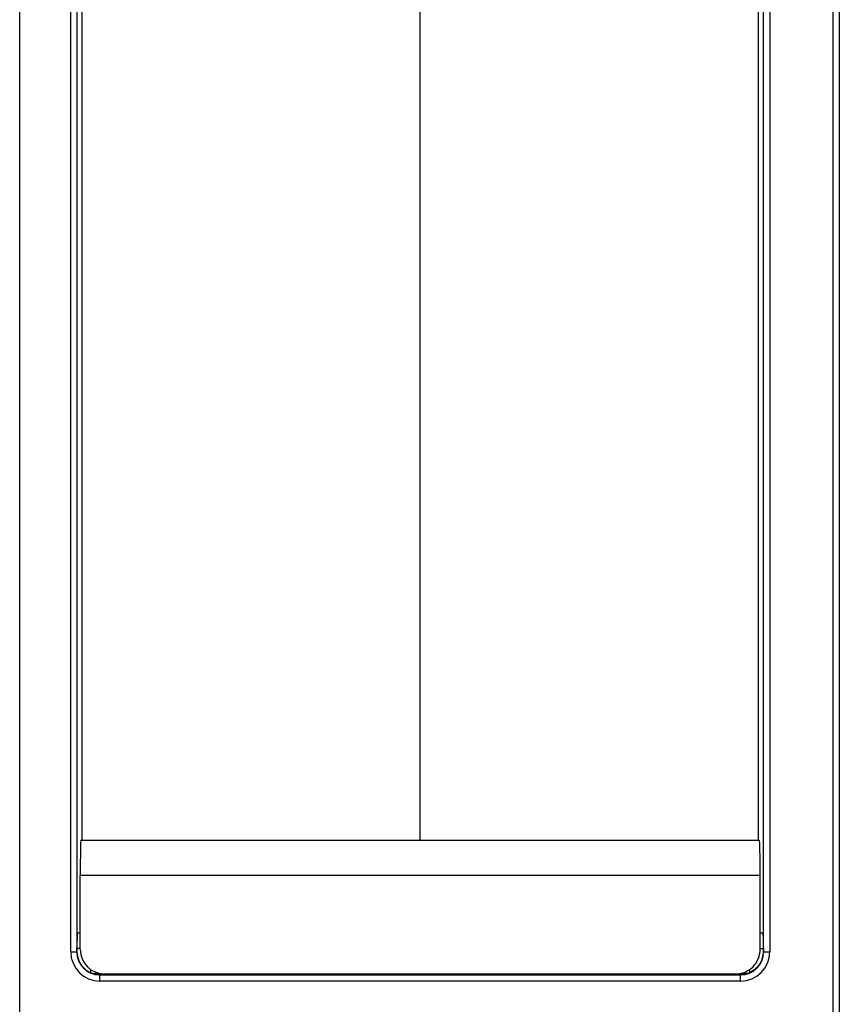
# Model space of a CAD drawing. Units: inches. Extents: x 15 to 140, y 16 to 143.
# Drawn here: x 77 to 84, y 53 to 61 of the extents above; entities that cross this region are included whole.
import ezdxf

# ---------------------------------------------------------------- set-up
doc = ezdxf.new("R2010")
doc.units = ezdxf.units.IN
doc.header["$MEASUREMENT"] = 0

msp = doc.modelspace()

# ---------------------------------------------------------------- linework, layer by layer
at = {"color": 7, "linetype": 'Continuous', "lineweight": 25}
for p, q in [((76.8968, 25.5921), (76.8968, 85.8421)), ((83.5938, 52.868), (83.5938, 65.9046)), ((83.6438, 65.9046), (83.6438, 52.868)), ((77.3169, 53.4911), (77.3169, 65.2815)), ((77.3669, 65.2815), (77.3669, 53.4911)), ((83.0207, 53.4911), (83.0207, 65.2815)), ((83.0706, 65.2815), (83.0706, 53.4911)), ((77.4087, 63.972), (77.4087, 54.4101)), ((82.9788, 54.4101), (82.9788, 63.972)), ((77.4006, 54.4101), (82.987, 54.4101)), ((82.992, 54.1201), (77.3955, 54.1201)), ((77.3955, 53.5101), (77.3955, 54.1201)), ((82.992, 53.5101), (82.992, 54.1201)), ((77.3715, 53.6484), (77.3955, 53.6484)), ((82.992, 53.6484), (83.016, 53.6484)), ((77.3169, 53.4911), (77.3669, 53.4911)), ((77.3669, 53.4911), (77.3683, 53.4924)), ((77.3683, 53.4924), (77.3683, 53.5234)), ((77.3683, 53.5202), (77.3955, 53.5202)), ((77.3683, 53.4924), (77.3683, 53.4924)), ((82.992, 53.5201), (83.0193, 53.5201)), ((83.0193, 53.4924), (83.0097, 53.4327)), ((83.0193, 53.5234), (83.0193, 53.4924)), ((83.0193, 53.4924), (83.0207, 53.4911)), ((83.0193, 53.4924), (83.0193, 53.4924)), ((83.0207, 53.4911), (83.0706, 53.4911)), ((83.0012, 53.4115), (82.9729, 53.368)), ((83.0097, 53.4327), (83.0012, 53.4115)), ((77.5956, 53.3101), (82.792, 53.3101)), ((82.7061, 53.3074), (77.6815, 53.3074)), ((82.8814, 53.3097), (82.8302, 53.3025)), ((82.9075, 53.3193), (82.8814, 53.3097)), ((82.9523, 53.3477), (82.9075, 53.3193)), ((82.9729, 53.368), (82.9523, 53.3477)), ((77.5582, 53.3025), (77.5569, 53.3011)), ((77.5569, 53.2512), (77.5569, 53.3011)), ((77.5569, 53.3011), (82.8307, 53.3011)), ((82.8307, 53.2512), (77.5569, 53.2512)), ((77.5582, 53.3025), (77.5582, 53.3052)), ((82.8294, 53.3052), (82.8294, 53.3025)), ((82.8307, 53.3011), (82.8294, 53.3025)), ((82.8307, 53.2512), (82.8307, 53.3011))]:
    msp.add_line(p, q, dxfattribs=at)
at = {"color": 8, "linetype": 'Continuous', "lineweight": 25}
for p, q in [((80.1938, 54.4101), (80.1938, 61.3443)), ((77.4834, 53.3159), (77.4834, 53.3445)), ((77.5135, 53.3159), (77.5478, 53.3159)), ((79.1546, 53.3074), (79.1546, 53.3101)), ((79.4182, 53.3074), (79.4182, 53.3101)), ((80.9691, 53.3074), (80.9691, 53.3101)), ((81.2327, 53.3074), (81.2327, 53.3101)), ((82.8397, 53.3159), (82.8945, 53.3159)), ((82.9038, 53.3442), (82.9039, 53.3159))]:
    msp.add_line(p, q, dxfattribs=at)
at = {"color": 8, "linetype": 'Continuous', "lineweight": 25, "flags": 128}
for points in [[(79.2457, 53.3074), (79.2447, 53.3092), (79.2443, 53.3101)], [(81.1416, 53.3074), (81.1426, 53.3092), (81.143, 53.3101)]]:
    msp.add_lwpolyline(points, dxfattribs=at)
at = {"color": 7, "linetype": 'Continuous', "lineweight": 25}
for centre, radius, start, end in [((77.6703, 50.4405), 2.8669, 89.77653, 91.91399), ((82.7173, 50.4405), 2.8669, 88.08601, 90.22347), ((77.524, 54.5016), 1.1969, 271.63879, 272.42126), ((82.8636, 54.5021), 1.1974, 267.57885, 268.36201)]:
    msp.add_arc(centre, radius, start, end, dxfattribs=at)
at = {"color": 8, "linetype": 'Continuous', "lineweight": 25}
for centre, start, end in [((79.3676, 53.3166), 214.83267, 233.56067), ((81.0197, 53.3166), 306.43933, 325.16733)]:
    msp.add_arc(centre, 0.0115, start, end, dxfattribs=at)
at = {"color": 7, "linetype": 'Continuous', "lineweight": 25}
for centre, major_axis, ratio, start_param, end_param in [((77.4006, 54.1201), (0, 0.29), 0.017455, 0, 1.570796), ((82.987, 54.1201), (0, 0.29), 0.017455, 4.712389, 6.283185), ((77.3715, 53.5234), (0, 0.125), 0.026186, 0, 1.570796), ((83.016, 53.5234), (0, 0.125), 0.026186, 4.712389, 6.283185), ((77.557, 53.4912), (0.1698, 0.1698), 0.999315, 2.356537, 3.926648), ((77.557, 53.4912), (0.1345, 0.1345), 0.998955, 2.356537, 3.926648), ((77.5956, 53.5101), (-0.2, 0), 0.999848, 0, 1.570796), ((82.792, 53.5101), (-0.2, 0), 0.999848, 1.570796, 3.141593), ((82.8306, 53.4912), (-0.1698, 0.1698), 0.999315, 2.356537, 3.926648), ((82.8306, 53.4912), (0.1345, -0.1345), 0.998955, 5.49813, 7.068241)]:
    msp.add_ellipse(centre, major_axis=major_axis, ratio=ratio, start_param=start_param, end_param=end_param, dxfattribs=at)
for points, knots in [([(77.3683, 53.4924), (77.3711, 53.4675), (77.3768, 53.4177), (77.4207, 53.355), (77.4835, 53.311), (77.5333, 53.3053), (77.5582, 53.3025)], [0, 0, 0, 0, 0.2500217, 0.5, 0.7499783, 1, 1, 1, 1]), ([(77.3683, 53.4924), (77.3699, 53.4741), (77.3732, 53.4363), (77.3993, 53.3842), (77.4401, 53.3409), (77.4795, 53.3193), (77.5034, 53.3124), (77.5078, 53.3111)], [0, 0, 0, 0, 0.214125, 0.442193, 0.682059, 0.94091, 1, 1, 1, 1]), ([(82.8798, 53.3111), (82.886, 53.313), (82.9141, 53.3214), (82.9598, 53.3496), (83.002, 53.4046), (83.0179, 53.4563), (83.019, 53.4852), (83.0193, 53.4924)], [0, 0, 0, 0, 0.0833274, 0.3763323, 0.6602247, 0.9154369, 1, 1, 1, 1]), ([(77.5582, 53.3052), (77.5473, 53.3054), (77.5319, 53.3056), (77.5133, 53.3098), (77.5078, 53.3111)], [0, 0, 0, 0, 0.703829, 1, 1, 1, 1]), ([(82.8798, 53.3111), (82.867, 53.3086), (82.8485, 53.305), (82.8339, 53.3052), (82.8294, 53.3052)], [0, 0, 0, 0, 0.692181, 1, 1, 1, 1])]:
    msp.add_open_spline(points, degree=3, knots=knots, dxfattribs=at)

doc.saveas('drawing.dxf')
